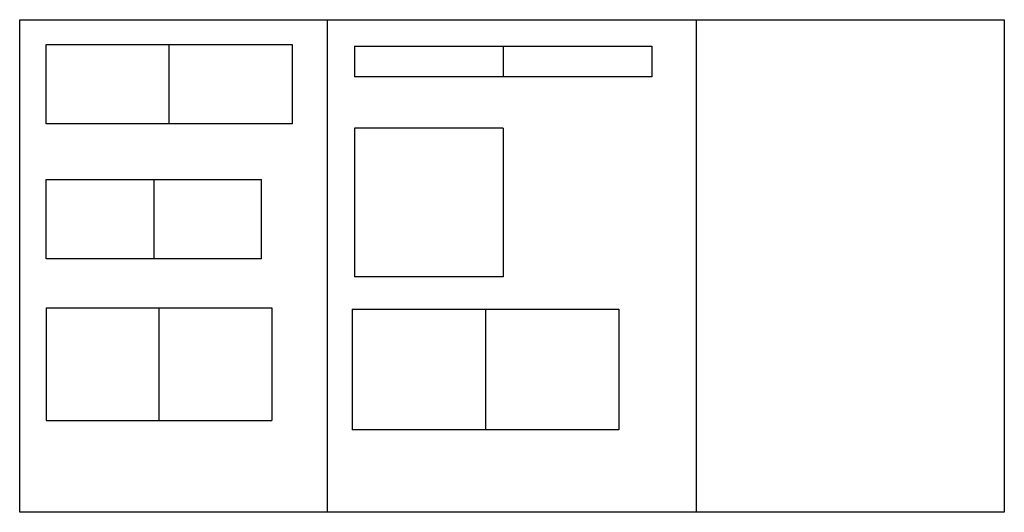
# Model space of a CAD drawing. Units: inches. Extents: x 5.6 to 101.6, y -1.1 to 46.9.
import ezdxf

# ---------------------------------------------------------------- set-up
doc = ezdxf.new("R2010")
doc.units = ezdxf.units.IN
doc.header["$MEASUREMENT"] = 0

msp = doc.modelspace()

# ---------------------------------------------------------------- linework, layer by layer
for p, q in [((5.604, -1.109), (5.604, 46.891)), ((5.604, 46.891), (101.604, 46.891)), ((35.604, -1.109), (35.604, 46.891)), ((71.604, -1.109), (71.604, 46.891)), ((101.604, 46.891), (101.604, -1.109)), ((8.178, 36.733), (8.178, 44.483)), ((8.178, 44.483), (32.178, 44.483)), ((20.178, 36.733), (20.178, 44.483)), ((32.178, 44.483), (32.178, 36.733)), ((38.234, 44.322), (38.234, 41.322)), ((38.234, 44.322), (67.234, 44.322)), ((52.734, 44.322), (52.734, 41.322)), ((67.234, 44.322), (67.234, 41.322)), ((67.234, 41.322), (38.234, 41.322)), ((32.178, 36.733), (8.178, 36.733)), ((52.734, 36.322), (38.234, 36.322)), ((38.234, 36.322), (38.234, 21.822)), ((52.734, 36.322), (52.734, 21.822)), ((8.178, 23.586), (8.178, 31.336)), ((8.178, 31.336), (29.178, 31.336)), ((18.678, 31.336), (18.678, 23.586)), ((29.178, 23.586), (29.178, 31.336)), ((29.178, 23.586), (8.178, 23.586)), ((52.734, 21.822), (38.234, 21.822)), ((8.178, 18.83), (30.178, 18.83)), ((8.178, 18.83), (8.178, 7.83)), ((19.178, 18.83), (19.178, 7.83)), ((30.178, 18.83), (30.178, 7.83)), ((38.02, 18.669), (38.02, 6.919)), ((38.02, 18.669), (64.02, 18.669)), ((51.02, 18.669), (51.02, 6.919)), ((64.02, 18.669), (64.02, 6.919)), ((8.178, 7.83), (30.178, 7.83)), ((64.02, 6.919), (38.02, 6.919)), ((101.604, -1.109), (5.604, -1.109))]:
    msp.add_line(p, q)

doc.saveas('drawing.dxf')
